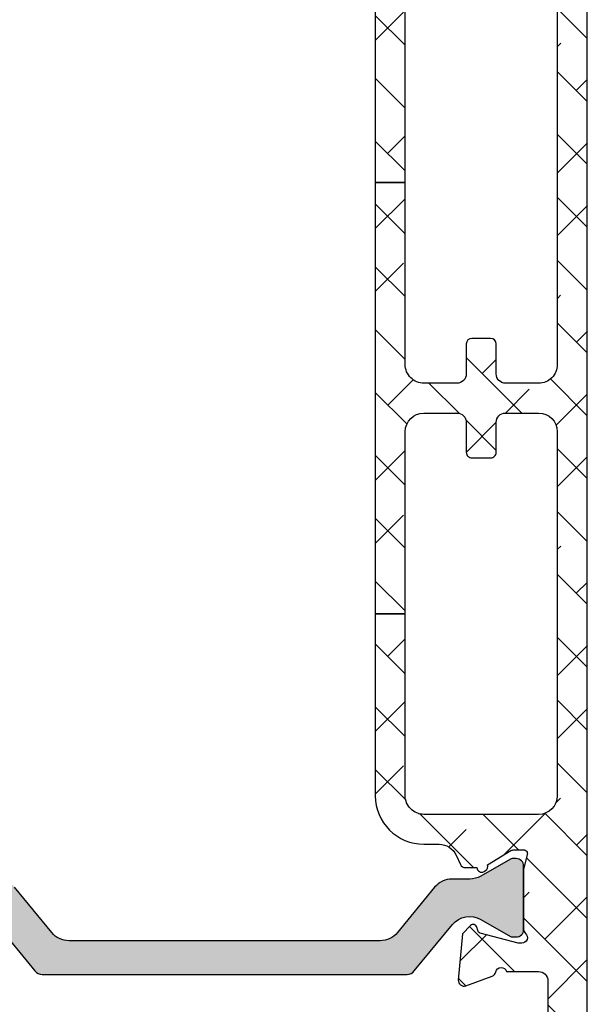
# Model space of a CAD drawing. Units: inches. Extents: x 0 to 33.5, y 0 to 21.5.
# Drawn here: x 1.3 to 1.4, y 14.1 to 14.3 of the extents above; entities that cross this region are included whole.
import ezdxf

# ---------------------------------------------------------------- set-up
doc = ezdxf.new("R2010")
doc.units = ezdxf.units.IN
doc.header["$LTSCALE"] = 0.1875
doc.header["$MEASUREMENT"] = 0
for name, color, linetype in [('ZP-SECT-ALHA', 142, 'Continuous'), ('ZP-SECT-ALUM', 63, 'Continuous'), ('ZP-SECT-ALUM-WDWDR', 94, 'Continuous'), ('ZP-SECT-GLAS', 153, 'Continuous'), ('ZP-SECT-SEAL', 8, 'Continuous'), ('ZP-SECT-THRM-HTCH', 173, 'Continuous'), ('ZP-SECT-VINL', 130, 'Continuous'), ('ZP-SECT-WSTP', 40, 'Continuous')]:
    doc.layers.add(name, color=color, linetype=linetype)

# ---------------------------------------------------------------- blocks, each defined once
blk = doc.blocks.new('101CS - VIN25 WS MSW Square Bead (Dual 1 Inch)')
at = {"layer": 'ZP-SECT-ALHA'}
h = blk.add_hatch(dxfattribs=at)
h.set_pattern_fill('ANSI38', color=256, scale=0.75, angle=-90.00000000000004)
h.set_pattern_definition([(314.9999999999999, (208.1066881044709, 17.61468205416347), (0.06629126073623888, 0.0662912607362388), []), (44.99999999999996, (208.1066881044709, 17.61468205416347), (0.06629126073623896, 0.1988737822087165), [0.234375, -0.140625])])
edge = h.paths.add_edge_path()
edge.add_line((-2.15363311100009, 0.1366894078000485), (-2.153633110966439, -0.5070073162524125))
edge.add_arc((-2.141823027404115, -0.5070078696547704), 0.01181008357528917, 179.9973152078652, 270.0041072402487)
edge.add_line((-2.141822180799863, -0.518817953199715), (-1.193000715124981, -0.5188179530887567))
edge.add_arc((-1.193000118747702, -0.5070076191523799), 0.01181033395143416, 269.9971067794329, 360.0014697267939)
edge.add_line((-1.181189784800154, -0.5070073161987523), (-1.181189784753315, -0.3810226917339889))
edge.add_arc((-1.189063507715366, -0.3810228521588549), 0.00787372296368566, 0.001167385211639465, 90.0020337649895)
edge.add_line((-1.189063787200212, -0.3731491292001294), (-1.212685794273966, -0.3731491293565625))
edge.add_arc((-1.212686073844076, -0.3810228521095142), 0.007873722757914982, 89.99796561450195, 179.9988319943021)
edge.add_line((-1.220559796600355, -0.3810226915993837), (-1.220559796590805, -0.4026763081738238))
edge.add_arc((-1.228433769813343, -0.4026764839754439), 0.007873973224499578, -90.00021238273519, 0.0012792386477826767, ccw=False)
edge.add_line((-1.228433799000413, -0.4105504571998893), (-1.259929955236657, -0.4105504572117127))
edge.add_arc((-1.25992998440804, -0.4026764840175078), 0.007873973194258945, 179.9987206471878, 270.00021226857666, ccw=False)
edge.add_line((-1.267803957600336, -0.4026763082001992), (-1.267803957608976, -0.2058261022257568))
edge.add_arc((-1.259929984386894, -0.205825926423682), 0.007873973224044619, 89.99978762057208, 180.0012792419569, ccw=False)
edge.add_line((-1.259929955200278, -0.1979519531996914), (-1.228433798963124, -0.197951953187868))
edge.add_arc((-1.228433769792197, -0.2058259263816181), 0.007873973193804168, -0.001279356121415276, 90.00021226526758, ccw=False)
edge.add_line((-1.220559796600355, -0.2058261021993815), (-1.220559796572616, -0.2274797187228899))
edge.add_arc((-1.212685072179788, -0.2274791434191452), 0.007874724413842198, 180.0041858577905, 269.9947466443579)
edge.add_line((-1.212685794200297, -0.235353867799887), (-1.189063787199302, -0.2353538677598692))
edge.add_arc((-1.189064509147729, -0.2274791434243671), 0.007874724368595952, 270.0052528312125, 359.9958136177004)
edge.add_line((-1.181189784800154, -0.2274797188001969), (-1.181189784815615, -0.1585823813766467))
edge.add_arc((-1.193001120190724, -0.1585824931675835), 0.01181133537563851, 0.0005422882900549839, 89.99803445623324)
edge.add_line((-1.19300071500038, -0.146771157798895), (-1.248118878322657, -0.1467711577834336))
edge.add_arc((-1.248118649012149, -0.1270858491964789), 0.01968530858829037, 179.9998137316676, 269.9993325720941, ccw=False)
edge.add_line((-1.267803957600336, -0.1270857851996254), (-1.267803957574415, -0.1128968289731631))
edge.add_arc((-1.507963441330788, -0.1128977469300869), 0.2401594837581269, 0.0002190005436639745, 44.99980991194084)
edge.add_line((-1.338144478399954, 0.05692008920047442), (-1.403568202480074, 0.1223438135029653))
edge.add_arc((-1.417489688908882, 0.1084196804904899), 0.0196898264222062, 45.005445670695, 89.99388769157346)
edge.add_line((-1.417487588400036, 0.128109506800655), (-1.521233549957742, 0.1281095068506772))
edge.add_arc((-1.521234425813156, 0.1477935636318589), 0.01968405680066757, 179.9978775547944, 270.0025494144435, ccw=False)
edge.add_line((-1.540918482600318, 0.1477942928013078), (-1.540918482611687, 0.2060425798217409))
edge.add_arc((-1.521233424400065, 0.206042894186361), 0.01968505821413185, 90.00036557413279, 180.0009149968348, ccw=False)
edge.add_line((-1.521233550000034, 0.2257279524000921), (-1.433078221600226, 0.2257279523973637))
edge.add_arc((-1.433078221600226, 0.2434444943987444), 0.01771654200138073, 270, 450)
edge.add_line((-1.433078221600226, 0.2611610364001251), (-1.52123354983587, 0.2611610364428714))
edge.add_arc((-1.521233503659226, 0.2060429735003589), 0.05511806294253183, 90.00004800108485, 180.0004092546186)
edge.add_line((-1.576351566600351, 0.2060425798008225), (-1.57635156644028, 0.1477942927012634))
edge.add_arc((-1.521233503702807, 0.1477944855384132), 0.05511806273781054, 180.000200456153, 269.9999518735682)
edge.add_line((-1.521233550000034, 0.09267642280062205), (-1.448867732548933, 0.09267642289702849))
edge.add_arc((-1.44886983338398, 0.07298659669432418), 0.01968982631478015, 45.00544472133589, 89.9938867423237, ccw=False)
edge.add_line((-1.434948346800411, 0.08691072940015943), (-1.371551092389382, 0.02351332845407228))
edge.add_arc((-1.507960535937399, -0.1128967925527977), 0.1929125641377168, -1.0824823277744144e-05, 45.000142275474616, ccw=False)
edge.add_line((-1.315047971799686, -0.1128968289995385), (-1.315047971814238, -0.4518888595903547))
edge.add_arc((-1.334733280368546, -0.4518889236456434), 0.01968530855441205, -89.9993324020121, 0.00018643841360699298, ccw=False)
edge.add_line((-1.334733050999603, -0.4715742321987193), (-2.086704017522152, -0.4715742321832579))
edge.add_arc((-2.086703788211644, -0.4518889235963031), 0.01968530858829037, 179.9998137316676, 269.9993325720934, ccw=False)
edge.add_line((-2.10638909679983, -0.4518888595994497), (-2.106389096785279, 0.08550802559145154))
edge.add_arc((-2.086703788230971, 0.08550808964674025), 0.01968530855441205, 90.00066759798801, 180.0001864384136, ccw=False)
edge.add_line((-2.086704017599914, 0.1051933981998161), (-2.037574478512397, 0.1051933981534319))
edge.add_arc((-2.037574678113521, 0.1248800513084919), 0.01968665315607189, 270.0005809165177, 314.9959647727208)
edge.add_line((-2.023655092600166, 0.1109585049998429), (-1.964542068803894, 0.1700715287169885))
edge.add_arc((-1.995165684972136, 0.2006945269945672), 0.04330789640156173, 315.0005780323946, 390.0058605663339)
edge.add_line((-1.957662161599728, 0.2223523114007264), (-1.970262149413429, 0.2441701927473048))
edge.add_arc((-1.98560412562443, 0.2353101850078498), 0.01771654512601452, 30.00647993709896, 210.0066534771054)
edge.add_line((-2.000946074999774, 0.2264501307999751), (-1.988346233816173, 0.2046322495498032))
edge.add_arc((-1.995165036990414, 0.2006944446428424), 0.007874159270317175, -44.999730653772986, 30.00609399276101, ccw=False)
edge.add_line((-1.989597139399848, 0.1951265994011635), (-2.033917240707069, 0.1508062045631675))
edge.add_arc((-2.03948616956466, 0.1563770657321547), 0.007877021187291224, 270.0068356453436, 314.99006145660275, ccw=False)
edge.add_line((-2.039485229800448, 0.1485000446009224), (-2.141822180773033, 0.1485000446027414))
edge.add_arc((-2.141823027479827, 0.1366899610998694), 0.0118100835332237, 89.99589226226156, 180.0026842946932)
at = {"layer": 'ZP-SECT-ALUM'}
blk.add_lwpolyline([(-0.2712499787787124, -0.272489251818655), (-0.2712499787787124, -0.334989251818655, 1), (-0.2652499787787406, -0.334989251818655), (-0.2652499787787406, -0.1969892518186569, 0.4142135623730951), (-0.2722499787786887, -0.1899892518186519), (-0.2922934569903077, -0.1899892518186519, -0.3297505471403194), (-0.3032909616838992, -0.1818515264229674), (-0.3460653978498271, -0.04194264988559837, 0.3297505471403169), (-0.3527595311415439, -0.0369892518186532), (-0.4261654702995941, -0.0369892518186532, 0.1989123673796605), (-0.4311152177678821, -0.03903950435034886), (-0.4362824796574785, -0.04420676623993103, -0.4142135623730968), (-0.4497175085000151, -0.04420676623993103), (-0.4548847703895547, -0.03903950435034886, 0.1989123673796558), (-0.4598345178578995, -0.0369892518186532), (-0.4831654702995536, -0.0369892518186532, 0.198912367379657), (-0.4881152177678985, -0.03903950435034886), (-0.493282479657438, -0.04420676623993103, -0.4142135623730913), (-0.5067175084999747, -0.04420676623993103), (-0.511884770389571, -0.03903950435034886, 0.1989123673796548), (-0.5168345178579159, -0.0369892518186532), (-0.54016547029957, -0.0369892518186532, 0.1989123673796564), (-0.545115217767858, -0.03903950435034886), (-0.5502824796574544, -0.04420676623993103, -0.4142135623730914), (-0.563717508499991, -0.04420676623993103), (-0.5688847703895874, -0.03903950435034886, 0.198912367379654), (-0.5738345178578754, -0.0369892518186532), (-0.6472404570158687, -0.0369892518186532, 0.3297505471403128), (-0.6539345903076423, -0.04194264988560548), (-0.6967090264735134, -0.1818515264229745, -0.3297505471403153), (-0.7077065311671049, -0.1899892518186803), (-0.7277500093787239, -0.189989251818659, 0.4142135623733994), (-0.7347500093787858, -0.1969892518186569), (-0.7347500093787858, -0.334989251818655, 1), (-0.7287500093787571, -0.334989251818655), (-0.7287500093787571, -0.272489251818655, -0.4142135623730945), (-0.7192500093787544, -0.2629892518186594), (-0.5452032748147246, -0.2629892518186594, 0.3419987131196729), (-0.5442350289781928, -0.2622392518186558, -0.3419987131196799), (-0.5393937997954197, -0.2584892518186521), (-0.4899999940787154, -0.2584892518186521), (-0.4899999940787154, -0.2629307224236967), (-0.5389999940787504, -0.2629307224236967, 0.3279189694272522), (-0.5399543449612167, -0.2636320346383059, -0.3279189694272557), (-0.5452032748147246, -0.2674892518186525), (-0.7192500093787544, -0.2674892518186525, 0.4142135623730951), (-0.7242500093787498, -0.272489251818655), (-0.7242500093787498, -0.334989251818655, -1), (-0.7392500093787362, -0.334989251818655), (-0.7392500093787362, -0.1969892518186569, -0.4142135623730951), (-0.7277500093787239, -0.1854892518186588), (-0.7077065311671049, -0.1854892518186588, 0.3297505471403178), (-0.7010123978753882, -0.1805358537517137), (-0.6582379617094603, -0.04062697721435171, -0.3297505471403159), (-0.6472404570158687, -0.03248925181865303), (-0.5738345178578754, -0.03248925181865303, -0.1989123673796553), (-0.5657027898742228, -0.03585752383501273), (-0.5605355279846833, -0.04102478572458779, 0.4142135623730928), (-0.5534644601728189, -0.04102478572458779), (-0.5482971982832225, -0.03585752383501273, -0.1989123673796594), (-0.54016547029957, -0.03248925181865303), (-0.5168345178579159, -0.03248925181865303, -0.1989123673796536), (-0.5087027898742633, -0.03585752383501273), (-0.5035355279846669, -0.04102478572458779, 0.4142135623730974), (-0.4964644601728025, -0.04102478572458779), (-0.4912971982832062, -0.03585752383501273, -0.1989123673796608), (-0.4831654702995536, -0.03248925181865303), (-0.4598345178578995, -0.03248925181865303, -0.1989123673796527), (-0.4517027898742469, -0.03585752383501273), (-0.4465355279846506, -0.04102478572458779, 0.4142135623730963), (-0.4394644601727862, -0.04102478572458779), (-0.4342971982832466, -0.03585752383501273, -0.1989123673796597), (-0.4261654702995941, -0.03248925181865303), (-0.3527595311415439, -0.03248925181865303, -0.3297505471403154), (-0.3417620264479524, -0.04062697721434461), (-0.2989875902820813, -0.1805358537517137, 0.3297505471403161), (-0.2922934569903077, -0.1854892518186588), (-0.2722499787786887, -0.1854892518186588, -0.4142135623730919), (-0.2607499787787333, -0.1969892518186569), (-0.2607499787787333, -0.334989251818655, -1), (-0.2757499787787197, -0.334989251818655), (-0.2757499787787197, -0.272489251818655, 0.4142135623730949), (-0.2807499787787151, -0.2674892518186525), (-0.4549999940787472, -0.2674892518186525, -0.4142135623730949), (-0.4599999940787427, -0.262489251818657), (-0.4599999940787427, -0.2606892518186541, 0.4142135623730931), (-0.462199994078702, -0.2584892518186521), (-0.5099999940787541, -0.2584892518186521), (-0.5099999940787541, -0.2539892518186591), (-0.462199994078702, -0.2539892518186591, -0.4142135623730951), (-0.4554999940787354, -0.2606892518186541), (-0.4554999940787354, -0.262489251818657, 0.414213562373095), (-0.4549999940787472, -0.2629892518186594), (-0.2807499787787151, -0.2629892518186594, -0.4142135623730944)], format="xyb", close=True, dxfattribs=at)
at = {"layer": 'ZP-SECT-ALUM-WDWDR'}
blk.add_lwpolyline([(-2.15363311100009, 0.1366894078000485), (-2.153633110966439, -0.5070073162524125, 0.4142482833362349), (-2.141822180799863, -0.518817953199715), (-1.193000715124981, -0.5188179530887567, 0.4142358657222048), (-1.181189784800154, -0.5070073161987523), (-1.181189784753315, -0.3810226917339889, 0.4142179912710195), (-1.189063787200212, -0.3731491292001294), (-1.212685794273966, -0.3731491293565625, 0.4142179912711351), (-1.220559796600355, -0.3810226915993837), (-1.220559796590805, -0.4026763081738238, -0.4142211874891139), (-1.228433799000413, -0.4105504571998893), (-1.259929955236657, -0.4105504572117127, -0.4142211874891433), (-1.267803957600336, -0.4026763082001992), (-1.267803957608976, -0.2058261022257568, -0.4142211874891146), (-1.259929955200278, -0.1979519531996914), (-1.228433798963124, -0.197951953187868, -0.4142211874891437), (-1.220559796600355, -0.2058261021993815), (-1.220559796572616, -0.2274797187228899, 0.4141653103994614), (-1.212685794200297, -0.235353867799887), (-1.189063787199302, -0.2353538677598692, 0.4141653103990519), (-1.181189784800154, -0.2274797188001969), (-1.181189784815615, -0.1585823813766467, 0.414200742516548), (-1.19300071500038, -0.146771157798895), (-1.248118878322657, -0.1467711577834336, -0.414211102711058), (-1.267803957600336, -0.1270857851996254), (-1.267803957574415, -0.1128968289731631, 0.1989105117695754), (-1.338144478399954, 0.05692008920047442), (-1.403568202480074, 0.1223438135029653, 0.1988599413405665), (-1.417487588400036, 0.128109506800655), (-1.521233549957742, 0.1281095068506772, -0.4142374448924782), (-1.540918482600318, 0.1477942928013078), (-1.540918482611687, 0.2060425798217409, -0.4142163709978294), (-1.521233550000034, 0.2257279524000921), (-1.433078221600226, 0.2257279523973637, 0.9999999999999999), (-1.433078221600226, 0.2611610364001251), (-1.52123354983587, 0.2611610364428714, 0.4142154090846726), (-1.576351566600351, 0.2060425798008225), (-1.57635156644028, 0.1477942927012634, 0.4142122916316671), (-1.521233550000034, 0.09267642280062205), (-1.448867732548933, 0.09267642289702849, -0.1988599413410619), (-1.434948346800411, 0.08691072940015943), (-1.371551092389382, 0.02351332845407228, -0.1989130618370278), (-1.315047971799686, -0.1128968289995385), (-1.315047971814238, -0.4518888595903547, -0.4142111027110537), (-1.334733050999603, -0.4715742321987193), (-2.086704017522152, -0.4715742321832579, -0.414211102711058), (-2.10638909679983, -0.4518888595994497), (-2.106389096785279, 0.08550802559145154, -0.4142111027110538), (-2.086704017599914, 0.1051933981998161), (-2.037574478512397, 0.1051933981534319, 0.1988914288063574), (-2.023655092600166, 0.1109585049998429), (-1.964542068803894, 0.1700715287169885, 0.3394799644310995), (-1.957662161599728, 0.2223523114007264), (-1.970262149413429, 0.2441701927473048, 1.000001514423398), (-2.000946074999774, 0.2264501307999751), (-1.988346233816173, 0.2046322495498032, -0.3394826024514934), (-1.989597139399848, 0.1951265994011635), (-2.033917240707069, 0.1508062045631675, -0.1988362813887559), (-2.039485229800448, 0.1485000446009224), (-2.141822180773033, 0.1485000446027414, 0.4142482833364782)], format="xyb", close=True, dxfattribs=at)
at = {"layer": 'ZP-SECT-GLAS', "flags": 128}
for points in [[(-0.7500000094000256, -1.528954697242966), (-0.7500000094000256, 0), (-0.9999999881999884, 0), (-0.9999999881999884, -1.528954697242966)], [(0, -1.528954697242966), (0, 0), (-0.2499999788000196, 0), (-0.2499999788000196, -1.528954697242966)]]:
    blk.add_lwpolyline(points, dxfattribs=at)
at = {"layer": 'ZP-SECT-SEAL'}
for points in [[(-0.6582379617094603, -0.04062697721435171, -0.3297505471404568), (-0.6472404570158687, -0.03248925181865303), (-0.6410229798850082, -0.03248925181865303, 0.3006645954625839), (-0.6926947911102843, 0), (-0.7500000094000256, 0), (-0.7500000094000256, -0.234658315891707), (-0.7392500093787362, -0.234658315891707), (-0.7392500093787362, -0.1969892518186569, -0.4142135623730894), (-0.7277500093787239, -0.1854892518186588), (-0.7077065311671049, -0.1854892518186588, 0.3297505471403212), (-0.7010123978753882, -0.1805358537517137)], [(-0.3417620264479524, -0.04062697721435171, 0.3297505471404568), (-0.3527595311415439, -0.03248925181865303), (-0.3589770082724044, -0.03248925181865303, -0.3006645954625839), (-0.3073051970471852, 0), (-0.2499999788000196, 0), (-0.2499999788000196, -0.234658315891707), (-0.2607499787786765, -0.234658315891707), (-0.2607499787786765, -0.1969892518186569, 0.4142135623730894), (-0.2722499787786887, -0.1854892518186588), (-0.2922934569903077, -0.1854892518186588, -0.3297505471403212), (-0.2989875902820245, -0.1805358537517137)], [(-0.7500000094000256, -0.234658315891707), (-0.7392500093787362, -0.234658315891707), (-0.7392500093787362, -0.334989251818655, 0.1201675316467601), (-0.7384080859429218, -0.3384417895035838), (-0.750000013334045, -0.3384038133170861)], [(-0.2499999788000196, -0.234658315891707), (-0.2607499787786765, -0.234658315891707), (-0.2607499787786765, -0.334989251818655, -0.1201675316467601), (-0.2615919022145476, -0.3384417895035838), (-0.2499999748660002, -0.3384038133170861)]]:
    blk.add_lwpolyline(points, format="xyb", close=True, dxfattribs=at)
at = {"layer": 'ZP-SECT-WSTP'}
blk.add_lwpolyline([(-0.9999999881438271, -0.4723641351693288, -0.2839500922024636), (-1.072562131688528, -0.5133317686221233), (-1.095158510644978, -0.5133317686221233), (-1.095158510644978, -0.4533317149715401), (-1.111962356505046, -0.4533317149954144, -0.4142514048519148), (-1.119962344088492, -0.4453308474221274), (-1.119962344088492, -0.1953316021482294, -0.4142514048536688), (-1.111962356535059, -0.1873307345852311), (-1.051384225814559, -0.1873307344731927, -0.3670239844397909), (-1.043491157128187, -0.1940268704169341, -0.07847659539990098), (-1.062337459414096, -0.4477866056290338, -0.3254833822332228), (-1.069951278078747, -0.4533317149476659), (-1.095158510644978, -0.4533317149715401), (-1.095158510644978, -0.5133317686221233), (-1.159962282088486, -0.5133317686221233, -0.4141911167523029), (-1.179962397569625, -0.4933313595384732), (-1.179962397688485, -0.3163313776221628), (-1.220803993773728, -0.3163313776112417, 0.4142573416408427), (-1.23280397523601, -0.3283309189621022), (-1.232803975173766, -0.3803312782111661, -0.414257341640843), (-1.244803956486663, -0.392330819640641), (-1.255803976173723, -0.3923308196112529, -0.4142573416408428), (-1.267803957636005, -0.3803312782603925), (-1.267803957573761, -0.2173313480112355, -0.4142573416408427), (-1.255803976260808, -0.2053318065818175), (-1.244803956573747, -0.2053318066112624, -0.414257341640843), (-1.232803975111466, -0.2173313479621228), (-1.232803975173766, -0.2693317072111867, 0.4141595630476304), (-1.220803993848477, -0.2813312487017114), (-1.179962397688485, -0.2813312486221946), (-1.179962397688485, -0.1473310900221065, -0.4141911167523029), (-1.159962281946036, -0.1273306809522694), (-1.094962272888495, -0.12733068102213, 0.4142427971011798), (-1.064962392866391, -0.09733124091175682), (-1.064962392888503, 0.07066820497780668, 0.4142151410068176), (-1.094962272874341, 0.1006688184994857), (-1.157571294847912, 0.100668818577816, -1.000007333743331), (-1.157571294774868, 0.1406684630715347), (-1.064962392888503, 0.1406684629778567, -0.4142279563273633), (-1.004962339226154, 0.08066840949928178, -0.08696258998086147), (-0.9999999881438271, 0.0123941047816345), (-0.9999999882561497, -0.4723641351885419)], format="xyb", dxfattribs=at)
blk = doc.blocks.new('101CS - VIN25 WS VUE MSW Head')
at = {"layer": 'ZP-SECT-ALHA'}
h = blk.add_hatch(dxfattribs=at)
h.set_pattern_fill('ANSI38', color=256, scale=0.75, angle=-90.00000000000004)
h.set_pattern_definition([(314.9999999999999, (-191.2455500268443, 220.6530211737197), (0.06629126073623888, 0.0662912607362388), []), (44.99999999999996, (-191.2455500268443, 220.6530211737197), (0.06629126073623896, 0.1988737822087165), [0.234375, -0.140625])])
edge = h.paths.add_edge_path()
edge.add_line((2.253595933998582, -2.630438182003132), (2.190603328400556, -2.630438182005179))
edge.add_line((2.190603328400556, -2.630438182005179), (2.190603328427159, -3.539986288189397))
edge.add_line((2.190603328427159, -3.539986288189397), (2.253595933999947, -3.53998628818735))
edge.add_line((2.253595933999947, -3.53998628818735), (2.25359593403752, -3.156108322812287))
edge.add_arc((2.292996595781938, -3.156108906472149), 0.03940066174874104, 90.00084888664662, 179.9991512516467, ccw=False)
edge.add_line((2.292996012026975, -3.116708244727732), (2.362675073928784, -3.11670824461541))
edge.add_arc((2.3626742813239, -3.136409076349317), 0.01970083174985142, 0.0023053334268752224, 89.99769487322737, ccw=False)
edge.add_line((2.382375113057805, -3.136408283673376), (2.382375113027223, -3.199508248208843))
edge.add_arc((2.3941736794454, -3.199509758567722), 0.01179856651484953, 179.9926654488568, 270.0073353366566)
edge.add_line((2.394175189966035, -3.211308324985879), (2.433574974823131, -3.211308325207796))
edge.add_arc((2.433576485182105, -3.19950975848958), 0.01179856681488775, 269.9926654485797, 360.0073353363795)
edge.add_line((2.445375051900299, -3.199508247968964), (2.445375051822197, -3.136408283713848))
edge.add_arc((2.465075883556104, -3.136409076318733), 0.01970083174985142, 90.00230533342699, 179.9976948732274, ccw=False)
edge.add_line((2.465075090880163, -3.116708244584828), (2.534754446015057, -3.11670824461541))
edge.add_arc((2.534752860734203, -3.156109908093085), 0.0394016635095658, 0.002305230058482266, 89.99769476985881, ccw=False)
edge.add_line((2.574154524211878, -3.156108322812287), (2.574154524211878, -3.923864253550818))
edge.add_arc((2.534783906938407, -3.92386438154497), 0.03937061727367852, -89.99933257142033, 0.00018626897997364722, ccw=False)
edge.add_line((2.534784365559887, -3.963234998815977), (2.292965505834417, -3.963234998647721))
edge.add_arc((2.29296554959331, -3.923865382994583), 0.03936961565316233, 179.9983563035739, 269.9999363163739, ccw=False)
edge.add_line((2.253595933956348, -3.923864253562414), (2.253595933996934, -3.53998628818735))
edge.add_line((2.253595933996934, -3.53998628818735), (2.190603328430115, -3.539986288189397))
edge.add_line((2.190603328430115, -3.539986288189397), (2.190603328442563, -3.923864253550818))
edge.add_arc((2.292966732795513, -3.923863613335171), 0.1023634043549523, 180.0003583473488, 269.999313322549)
edge.add_line((2.292965505992385, -4.026227017682771), (2.325144094131787, -4.026227017742684))
edge.add_arc((2.32514328410572, -4.065599180426873), 0.03937216269252154, 25.003281522193618, 89.9988212210933, ccw=False)
edge.add_line((2.360825628693732, -4.048957741793487), (2.370054081828215, -4.068748126439203))
edge.add_arc((2.380759759147241, -4.063756401862473), 0.0118122326894221, 204.9981767539697, 269.9942404322694)
edge.add_line((2.380758571741211, -4.075568634492214), (2.404863839925468, -4.075568634238692))
edge.add_arc((2.414705681784399, -4.075439190787779), 0.009842693065578023, 180.7535312925426, 301.3987755115405)
edge.add_line((2.419833640127791, -4.083840538894577), (2.423194028023971, -4.081789575838201))
edge.add_arc((2.418065699843889, -4.073388102276044), 0.00984299283440962, 301.4002326017129, 380.8188089634135)
edge.add_line((2.42726603434599, -4.069889766530622), (2.476615277619686, -4.039767128041575))
edge.add_arc((2.482773061803339, -4.049864770947564), 0.01182711707515026, 90.02087307090471, 121.37583779630401, ccw=False)
edge.add_line((2.482768753139595, -4.038037654657245), (2.503288356217553, -4.038037654441695))
edge.add_arc((2.503288934612296, -4.045911279805251), 0.007873625384800886, -14.484636808164794, 90.00420893503491, ccw=False)
edge.add_line((2.510912294783139, -4.047880634117149), (2.503538273317503, -4.076439237538665))
edge.add_arc((2.511168942393452, -4.078408128116633), 0.00788058631414307, 165.5319188429099, 179.9995640613098)
edge.add_line((2.503288356079537, -4.078408068156676), (2.503288356217553, -4.205470387128315))
edge.add_arc((2.515101164142695, -4.205469530477725), 0.01181280795620347, 180.0041550208533, 228.1862481024527)
edge.add_arc((2.499351756487446, -4.223077132062918), 0.01181072852522241, -90.00230348361902, 48.19062767328052, ccw=False)
edge.add_line((2.499351281656317, -4.234887860578596), (2.491477425818488, -4.234887860626003))
edge.add_line((2.491477425818488, -4.234887860626003), (2.411945998124878, -4.213578026627687))
edge.add_arc((2.413983414560481, -4.205973236140736), 0.007872985715882389, 194.9889719197125, 255.00197553981292, ccw=False)
edge.add_line((2.406378302263505, -4.208009451019592), (2.404594856325474, -4.201354381128652))
edge.add_arc((2.396989174529905, -4.203391165375193), 0.007873683105282442, 14.99190234570753, 135.0023815586057)
edge.add_line((2.39142140839769, -4.197823862083709), (2.374060675727918, -4.215185474927551))
edge.add_line((2.374060675727918, -4.215185474927551), (2.365537974228545, -4.312599176019688))
edge.add_arc((2.377303931091622, -4.313628130647507), 0.01181086315769994, 175.002093567356, 290.0014493289549)
edge.add_line((2.381343764945171, -4.324726609415592), (2.43688813642288, -4.30451030962044))
edge.add_arc((2.432849731327662, -4.293412505877548), 0.01180974020158074, 289.996055872507, 349.0989886495091)
edge.add_arc((2.45604406972701, -4.29788019115112), 0.01181096143931418, 15.477380213542972, 169.0954869198427, ccw=False)
edge.add_line((2.467426717056156, -4.294728342502907), (2.534641220615043, -4.294728342521211))
edge.add_arc((2.534640991249327, -4.314413651281165), 0.01968530876129069, 0.001521143010677406, 89.99933241141082, ccw=False)
edge.add_line((2.55432630000368, -4.31441312865681), (2.55432629991347, -4.403159516612476))
edge.add_arc((2.534641367345198, -4.403159070262402), 0.01968493257333218, 239.99975339499872, 359.9987008349993, ccw=False)
edge.add_line((2.52479882768435, -4.420206679579877), (2.512987604016786, -4.413388518511709))
edge.add_arc((2.507082138978533, -4.423617253405338), 0.01181107678588846, 60.00041089372058, 179.9956025868202)
edge.add_line((2.495271062227431, -4.423616346913008), (2.49527106201819, -4.735671301985889))
edge.add_arc((2.507083649555108, -4.735670524820264), 0.01181258756248265, 180.0037695644626, 269.993385245565)
edge.add_line((2.507082285800806, -4.747483112304025), (2.522830290515998, -4.747483112284925))
edge.add_arc((2.52282913405223, -4.735671025824382), 0.01181208651715541, 270.0056095502723, 359.9986605358731)
edge.add_line((2.534641220566158, -4.73567130196804), (2.534641220615043, -4.719924177187153))
edge.add_arc((2.546453808047174, -4.719924954484028), 0.01181258745770444, 90.00803732468279, 179.9962297988818, ccw=False)
edge.add_line((2.546452151003649, -4.708112367142547), (2.570074304612234, -4.708112367188136))
edge.add_arc((2.570073148448504, -4.719924453648698), 0.01181208651714469, 0.0013409194941118585, 89.99439190509281, ccw=False)
edge.add_line((2.581885234962414, -4.719924177205002), (2.581885235011299, -4.912836721971729))
edge.add_arc((2.570073148445594, -4.91283644565622), 0.01181208656893663, 270.00560871669643, 359.9986597022976, ccw=False)
edge.add_line((2.570074304737517, -4.924648532168561), (2.546452150714089, -4.924648532270766))
edge.add_arc((2.546453808046533, -4.912835945093751), 0.01181258729327823, 180.0037687996292, 269.99196127382976, ccw=False)
edge.add_line((2.534641220778809, -4.912836722101673), (2.534641220615043, -4.897089597473013))
edge.add_arc((2.522829133899339, -4.897089873638484), 0.01181208671893269, 0.001339569909180898, 89.99439055551025)
edge.add_line((2.522830290341318, -4.885277786976161), (2.50708228581729, -4.885277787173976))
edge.add_arc((2.507083649615964, -4.897090374490757), 0.01181258739550825, 90.0066149697507, 179.9962306509627)
edge.add_line((2.495271062246019, -4.897089597369558), (2.49527106205457, -4.956143954994644))
edge.add_arc((2.503144284299009, -4.956144881823233), 0.007873222298992026, 179.9932551927804, 270.0067454619793)
edge.add_line((2.503145211217571, -4.964018104067662), (2.617770340408384, -4.964018104067662))
edge.add_arc((2.617770111042645, -4.944332795607647), 0.01968530846135106, 270.0006675886653, 359.9984788570644)
edge.add_line((2.637455419497059, -4.944333318231969), (2.637455419706811, -1.481684785946157))
edge.add_arc((2.617770110981905, -1.481685308682496), 0.01968530873184613, 0.001521468949362029, 89.99933273734945)
edge.add_line((2.617770340235637, -1.461999999951985), (2.519345237316287, -1.462000000047823))
edge.add_arc((2.519344390662045, -1.473810083541465), 0.01181008352398982, 89.99589251721154, 180.0026845496127)
edge.add_line((2.507534307151019, -1.47381063689383), (2.507534307217242, -1.521362941043066))
edge.add_arc((2.519344390675893, -1.5213634943497), 0.01181008347161251, 179.997315672236, 270.0041077046349)
edge.add_line((2.519345237375859, -1.533173577790961), (2.535093242014995, -1.533173577742076))
edge.add_arc((2.53509408866918, -1.521363494248377), 0.01181008352404666, 269.9958925174873, 360.0026845498884)
edge.add_line((2.546904172180263, -1.521362940895955), (2.54690417241406, -1.513181382143642))
edge.add_arc((2.5587167598009, -1.513182159159277), 0.01181258741239594, 90.00661548180119, 179.9962311630012, ccw=False)
edge.add_line((2.558715395896655, -1.50136957182562), (2.574463400611847, -1.501369571844606))
edge.add_arc((2.574462244298033, -1.513181658455234), 0.01181208666722556, 0.001340191560814219, 89.99439117716162, ccw=False)
edge.add_line((2.586274330962027, -1.513181382161605), (2.586274330710893, -1.627353609734513))
edge.add_arc((2.574462244295226, -1.62735333356906), 0.01181208641889492, 270.0056094445439, 359.998660430144, ccw=False)
edge.add_line((2.574463400737187, -1.639165419931345), (2.55871539591314, -1.639165420033663))
edge.add_arc((2.558716759711882, -1.627352832716814), 0.01181258739557642, 180.0037693488165, 269.9933850299176, ccw=False)
edge.add_line((2.546904172341868, -1.627353609837968), (2.54690417241406, -1.6197880438352))
edge.add_arc((2.535092085848383, -1.619788320150681), 0.01181208656890821, 0.001340297565641795, 89.99439128316568)
edge.add_line((2.535093242140334, -1.607976233638368), (2.519345237316287, -1.607976233836069))
edge.add_arc((2.519346393480073, -1.619788320296688), 0.0118120865172011, 90.00560809518292, 179.9986590807838)
edge.add_line((2.507534306966107, -1.619788043853049), (2.507534307217242, -1.863884317315609))
edge.add_arc((2.49541225908405, -1.863883835984272), 0.01212204814274798, 270.00227537174544, 359.99772495094555, ccw=False)
edge.add_line((2.495412740483658, -1.876005884117461), (2.467335491620446, -1.876005883914644))
edge.add_arc((2.456042689734147, -1.872545918399694), 0.01181095829337495, 190.9022140386782, 342.9656265864774, ccw=False)
edge.add_arc((2.432846095642288, -1.877016322700824), 0.01181247283283822, 10.91419151193819, 69.99605658593907)
edge.add_line((2.436886963254182, -1.865916507235255), (2.381343471527288, -1.845697860717081))
edge.add_arc((2.377303711666725, -1.856796819933687), 0.01181128932093763, 69.99968513226617, 185.0010990731668)
edge.add_line((2.36553738761657, -1.85782646733432), (2.374060088927905, -1.955240168808331))
edge.add_line((2.374060088927905, -1.955240168808331), (2.391420821926516, -1.972600608106944))
edge.add_arc((2.396988678660206, -1.967032966269438), 0.00787398655305235, 224.9988942889036, 344.9972997942045)
edge.add_line((2.404594269576336, -1.969071262384858), (2.4063777158253, -1.962415019207782))
edge.add_arc((2.413984509642762, -1.964454517942017), 0.00787545981313586, 105.00586874228401, 164.9911141219842, ccw=False)
edge.add_line((2.411945411477149, -1.956847616737235), (2.491476839318494, -1.935536609809873))
edge.add_line((2.491476839318494, -1.935536609809873), (2.49935069511784, -1.935536609809873))
edge.add_arc((2.499349989019981, -1.947348402382496), 0.01181179259372804, -48.185650887649615, 89.99657491215129, ccw=False)
edge.add_arc((2.515097267776166, -1.964954108058355), 0.01180891151805322, 131.8072086865895, 179.9998795395887)
edge.add_line((2.503288356258139, -1.964954083230936), (2.503288356217553, -2.092017575197445))
edge.add_arc((2.511168948434243, -2.092016341644986), 0.007880592313234265, 180.0089685327232, 194.4680720583235)
edge.add_line((2.503538273236785, -2.093985232509993), (2.510912294616986, -2.122545009394884))
edge.add_arc((2.503287469082974, -2.124513228691366), 0.00787476041687423, -89.99354644218653, 14.473974333015576, ccw=False)
edge.add_line((2.503288356063166, -2.132387989058287), (2.482768753119188, -2.132387988994168))
edge.add_arc((2.482771206050789, -2.12057431722474), 0.01181367202408537, 238.5949345731556, 269.9881033916557, ccw=False)
edge.add_line((2.476615277690911, -2.130657342203421), (2.427266034523626, -2.100534703596708))
edge.add_arc((2.418066224140586, -2.097037086817843), 0.009842247416910577, 339.1840187607365, 418.5886903342375)
edge.add_line((2.423195787996832, -2.08863724105376), (2.419835987024243, -2.086585104697832))
edge.add_arc((2.414706443149627, -2.094986375758975), 0.009843453449089835, 58.59311340715828, 179.2469751317592)
edge.add_line((2.404863839829119, -2.094857009304604), (2.380758571727341, -2.09485700919717))
edge.add_arc((2.380756825800378, -2.106665496169271), 0.01180848710117101, 89.99152861447656, 155.0071196551763)
edge.add_line((2.370054081945653, -2.101676343776461), (2.360825628528943, -2.121466728395006))
edge.add_arc((2.325143745522528, -2.104828046547799), 0.03937057922479757, 270.00050730209904, 335.00007050559896, ccw=False)
edge.add_line((2.325144094113256, -2.144198625771054), (2.292965505834417, -2.144198625993198))
edge.add_arc((2.292964729684086, -2.246560027286409), 0.1023614012961538, 89.9995655575473, 180.0001060654469)
edge.add_line((2.190603328388107, -2.246560216776942), (2.190603328396804, -2.630438182005179))
edge.add_line((2.190603328396804, -2.630438182005179), (2.253595934002391, -2.630438182003132))
edge.add_line((2.253595934002391, -2.630438182003132), (2.25359593403752, -2.246560216585038))
edge.add_arc((2.292965549671131, -2.246560260352062), 0.03936961563363485, 90.00006380234112, 179.9999363045409, ccw=False)
edge.add_line((2.292965505830665, -2.207190644718452), (2.534784365615025, -2.207190644788142))
edge.add_arc((2.534783907030541, -2.246561261980686), 0.03937061719521485, 0.0015213568593139826, 89.99933262525929, ccw=False)
edge.add_line((2.574154524211878, -2.246560216585038), (2.574154524211878, -3.014316147323569))
edge.add_arc((2.534754863797818, -3.014316565213704), 0.03939966041627601, -90.00060736335098, 0.0006077042488072948, ccw=False)
edge.add_line((2.534754446142102, -3.053716225627767), (2.465075090920635, -3.053716225520446))
edge.add_arc((2.465073880575559, -3.034017396888506), 0.0196988286691237, 179.9964797997407, 270.00352039534056, ccw=False)
edge.add_line((2.445375051943614, -3.034016186610501), (2.445375051822197, -2.970916222227032))
edge.add_arc((2.43357448248044, -2.970916714518105), 0.01180056935202503, 0.002390240670204608, 89.99760934476934)
edge.add_line((2.433574974856896, -2.959116145176353), (2.394175190026289, -2.959116145227966))
edge.add_arc((2.394175682317372, -2.970916714569733), 0.01180056935203525, 90.00239024071979, 179.9976093447198)
edge.add_line((2.382375112975609, -2.970916222193267), (2.382375113027223, -3.034016186422008))
edge.add_arc((2.362676284095281, -3.034017396767103), 0.01969882896912506, -90.00352020025872, 0.0035203953411837574, ccw=False)
edge.add_line((2.362675073817257, -3.053716225699048), (2.292996012234397, -3.053716225520446))
edge.add_arc((2.292994592944244, -3.014317566535853), 0.03939865901015707, 179.9979362424803, 270.00206401278, ccw=False)
edge.add_line((2.253595933959645, -3.014316147421226), (2.253595933998582, -2.630438182003132))
at = {"layer": 'ZP-SECT-THRM-HTCH'}
h = blk.add_hatch(color=256, dxfattribs=at)
h.dxf.hatch_style = 1
edge = h.paths.add_edge_path()
edge.add_arc((2.389568477952754, -4.22585006020834), 0.04727821364235139, 60.002938681297906, 140.604271723198, ccw=False)
edge.add_line((2.413205484731947, -4.184904713760517), (2.475388292178849, -4.220805384693023))
edge.add_arc((2.479320267683941, -4.214012404026171), 0.00784888639953867, 239.9364887069657, 270.0563009185678)
edge.add_line((2.479327980284182, -4.221861286636369), (2.487459892932378, -4.221861286609197))
edge.add_arc((2.487456130491815, -4.206098845436273), 0.01576244162196528, 270.0136763054974, 359.9865895360973)
edge.add_line((2.503218571682027, -4.206102534742087), (2.503218571672249, -4.072153142190274))
edge.add_arc((2.4874561302484, -4.072156831503378), 0.01576244185560425, 0.01341049020339011, 89.9863237207011)
edge.add_line((2.487459892681812, -4.056394390096813), (2.479327980195393, -4.056394389951123))
edge.add_arc((2.47932026794654, -4.064243272664502), 0.007848886502374761, 89.94370164725649, 120.063513858756)
edge.add_line((2.475388292085739, -4.057450292084724), (2.413126218771112, -4.093397892211527))
edge.add_arc((2.38946536241159, -4.052382554457346), 0.04735075558801007, 270.02750209697524, 299.9797124208766, ccw=False)
edge.add_line((2.389488090874892, -4.099733304590501), (2.352238211611933, -4.099733304745854))
edge.add_arc((2.352230852041329, -4.146997308495497), 0.04726400432263003, 89.99107836201325, 140.6090469586127)
edge.add_line((2.315703632577055, -4.11700317002115), (2.237301509192974, -4.212470797599877))
edge.add_arc((2.200774290041505, -4.1824766593993), 0.04726400390714709, 269.99107837785857, 320.60904697445756, ccw=False)
edge.add_line((2.200766930484036, -4.229740662733462), (1.544972577273001, -4.229740662869602))
edge.add_arc((1.544965287387361, -4.182476511403446), 0.04726415202834167, 219.3910377281842, 270.00883713478447, ccw=False)
edge.add_line((1.50843799810454, -4.212470797602776), (1.43003590242219, -4.117003169879439))
edge.add_arc((1.393508639454093, -4.146997400349333), 0.04726409632502922, 39.39100576126556, 90.00886861406576)
edge.add_line((1.393501323609343, -4.099733304590501), (1.356251421276596, -4.099733304747616))
edge.add_arc((1.356274158878193, -4.052382697163136), 0.04735061304373966, 240.0202406448984, 269.9724867625982, ccw=False)
edge.add_line((1.332613340149209, -4.093397892063223), (1.27035123355833, -4.057450292201707))
edge.add_arc((1.266419222094036, -4.064243405902917), 0.007849019551058363, 59.93674801709195, 90.05596972799009)
edge.add_line((1.266411554733139, -4.056394390096813), (1.258279651406468, -4.056394390071404))
edge.add_arc((1.258283392874675, -4.07215684689995), 0.01576245727259445, 90.01360005840067, 179.9865328331002)
edge.add_line((1.242520936037494, -4.072153141991095), (1.242520936003388, -4.206102534595431))
edge.add_arc((1.258283392882406, -4.206098829766023), 0.01576245731441253, 180.013466878076, 269.9863996527755)
edge.add_line((1.258279651334732, -4.221861286636369), (1.266411554888094, -4.221861286855443))
edge.add_arc((1.266410205717782, -4.213982431934056), 0.007878855036902397, 270.0098112942484, 299.9365713251478)
edge.add_line((1.270342077175741, -4.220810077467519), (1.332716446494345, -4.184909406529272))
edge.add_arc((1.356298059567507, -4.225885452158508), 0.04727714871416787, 39.39341476322079, 119.92032055121999, ccw=False)
edge.add_line((1.392834148366859, -4.195881402335402), (1.473039632301237, -4.293540613556416))
edge.add_arc((1.48826644042847, -4.281036530741087), 0.0197029889305196, 219.3924534008159, 269.9881552953159)
edge.add_line((1.488262367247415, -4.300739519250584), (2.257573436255456, -4.300739519250584))
edge.add_arc((2.257569345366264, -4.281036493600943), 0.01970302607433179, 270.0118961770604, 320.6074965248612)
edge.add_line((2.272796171270755, -4.293540613296472), (2.353032777909533, -4.195843859182929))
at = {"layer": 'ZP-SECT-ALUM-WDWDR'}
for points in [[(2.637455419497059, -4.944333318231969), (2.637455419706811, -1.481684785946157, 0.4142023737286084)], [(2.190603328388107, -2.246560216776942), (2.190603328396804, -2.630438182005179), (2.253595934002391, -2.630438182003132), (2.25359593403752, -2.246560216585038, -0.4142129106107348)], [(2.574154524211878, -2.246560216585038), (2.574154524211878, -3.014316147323569, -0.4142197737527995), (2.534754446142102, -3.053716225627767), (2.465075090920635, -3.053716225520446, -0.4142495540109876), (2.445375051943614, -3.034016186610501), (2.445375051822197, -2.970916222227032, 0.4141891228785696), (2.433574974856896, -2.959116145176353), (2.394175190026289, -2.959116145227966, 0.4141891228780587), (2.382375112975609, -2.970916222193267), (2.382375113027223, -3.034016186422008, -0.4142495540109877), (2.362675073817257, -3.053716225699048), (2.292996012234397, -3.053716225520446, -0.4142346634901343), (2.253595933959645, -3.014316147421226), (2.253595933998582, -2.630438182003132), (2.190603328400556, -2.630438182005179), (2.190603328427159, -3.539986288189397), (2.253595933999947, -3.53998628818735), (2.25359593403752, -3.156108322812287, -0.4142048841727422), (2.292996012026975, -3.116708244727732), (2.362675073928784, -3.11670824461541, -0.4141899941227338), (2.382375113057805, -3.136408283673376), (2.382375113027223, -3.199508248208843, 0.4142885561095262), (2.394175189966035, -3.211308324985879), (2.433574974823131, -3.211308325207796, 0.4142885561095263), (2.445375051900299, -3.199508247968964), (2.445375051822197, -3.136408283713848, -0.4141899941227349), (2.465075090880163, -3.116708244584828), (2.534754446015057, -3.11670824461541, -0.4141899941227338), (2.574154524211878, -3.156108322812287), (2.574154524211878, -3.923864253550818, -0.4142111027109237), (2.534784365559887, -3.963234998815977), (2.292965505834417, -3.963234998647721, -0.4142216393442128), (2.253595933956348, -3.923864253562414), (2.253595933996934, -3.53998628818735), (2.190603328430115, -3.539986288189397), (2.190603328442563, -3.923864253550818, 0.4142082202675877), (2.292965505992385, -4.026227017682771), (2.325144094131787, -4.026227017742684, -0.2914523045650696), (2.360825628693732, -4.048957741793487), (2.370054081828215, -4.068748126439203, 0.2914547850659178), (2.380758571741211, -4.075568634492214), (2.404863839925468, -4.075568634238692, 0.5811102696193656), (2.419833640127791, -4.083840538894577), (2.423194028023971, -4.081789575838201, 0.3610998599918026), (2.42726603434599, -4.069889766530622), (2.476615277619686, -4.039767128041575, -0.1376718734357106), (2.482768753139595, -4.038037654657245), (2.503288356217553, -4.038037654441695, -0.4903757369458634), (2.510912294783139, -4.047880634117149), (2.503538273317503, -4.076439237538665, 0.06321099902166477), (2.503288356079537, -4.078408068156676), (2.503288356217553, -4.205470387128315, 0.2133871302087317), (2.507225430682382, -4.214273805250372, -0.6885211358466719), (2.499351281656317, -4.234887860578596), (2.491477425818488, -4.234887860626003), (2.411945998124878, -4.213578026627687, -0.2680100060287585), (2.406378302263505, -4.208009451019592), (2.404594856325474, -4.201354381128652, 0.5774112363885086), (2.39142140839769, -4.197823862083709), (2.374060675727918, -4.215185474927551), (2.365537974228545, -4.312599176019688, 0.5486151295438686), (2.381343764945171, -4.324726609415592), (2.43688813642288, -4.30451030962044, 0.2637583457499449), (2.444446369192946, -4.295645878629756, -0.7927188780365917), (2.467426717056156, -4.294728342502907), (2.534641220615043, -4.294728342521211, -0.4142023737286084), (2.55432630000368, -4.31441312865681), (2.55432629991347, -4.403159516612476, -0.5773441456600042)]]:
    blk.add_lwpolyline(points, format="xyb", dxfattribs=at)
at = {"layer": 'ZP-SECT-VINL'}
for points in [[(2.353032777743437, -4.195843859258758, -0.3669444793576483), (2.413205484731947, -4.184904713760517), (2.475388292178849, -4.220805384693023, 0.1321843746477137), (2.479327980284182, -4.221861286636369), (2.487459892932378, -4.221861286609197, 0.4140751029121587), (2.503218571682027, -4.206102534742087), (2.503218571672249, -4.072153142190274, 0.4140751029116467), (2.487459892681812, -4.056394390096813), (2.479327980195393, -4.056394389951123, 0.1321843746472655), (2.475388292085739, -4.057450292084724), (2.413126218771112, -4.093397892211527, -0.131440367429625), (2.389488090874892, -4.099733304590501), (2.352238211611933, -4.099733304745854, 0.2245252821676959), (2.315703632577055, -4.11700317002115), (2.237301509192974, -4.212470797599877, -0.2245252821676958), (2.200766930484036, -4.229740662733462), (1.544972577273001, -4.229740662869602, -0.2245245067217982), (1.50843799810454, -4.212470797602776), (1.43003590242219, -4.117003169879439, 0.2245247975137525)], [(1.392834148366859, -4.195881402335402), (1.473039632301237, -4.293540613556416, 0.2244232297464749), (1.488262367247415, -4.300739519250584), (2.257573436255456, -4.300739519250584, 0.2244227643493359), (2.272796171270755, -4.293540613296472), (2.353032777909533, -4.195843859182929)]]:
    blk.add_lwpolyline(points, format="xyb", dxfattribs=at)

msp = doc.modelspace()

# ---------------------------------------------------------------- block references
at = {"ltscale": 0.08333333333333333, "xscale": 0.08333333333333333, "yscale": 0.08333333333333333, "zscale": 0.08333333333333333}
for name, p in [('101CS - VIN25 WS VUE MSW Head', (1.218833338171613, 14.453125)), ('101CS - VIN25 WS MSW Square Bead (Dual 1 Inch)', (1.418703379931597, 14.08288138966397))]:
    msp.add_blockref(name, p, dxfattribs=at)

doc.saveas('drawing.dxf')
